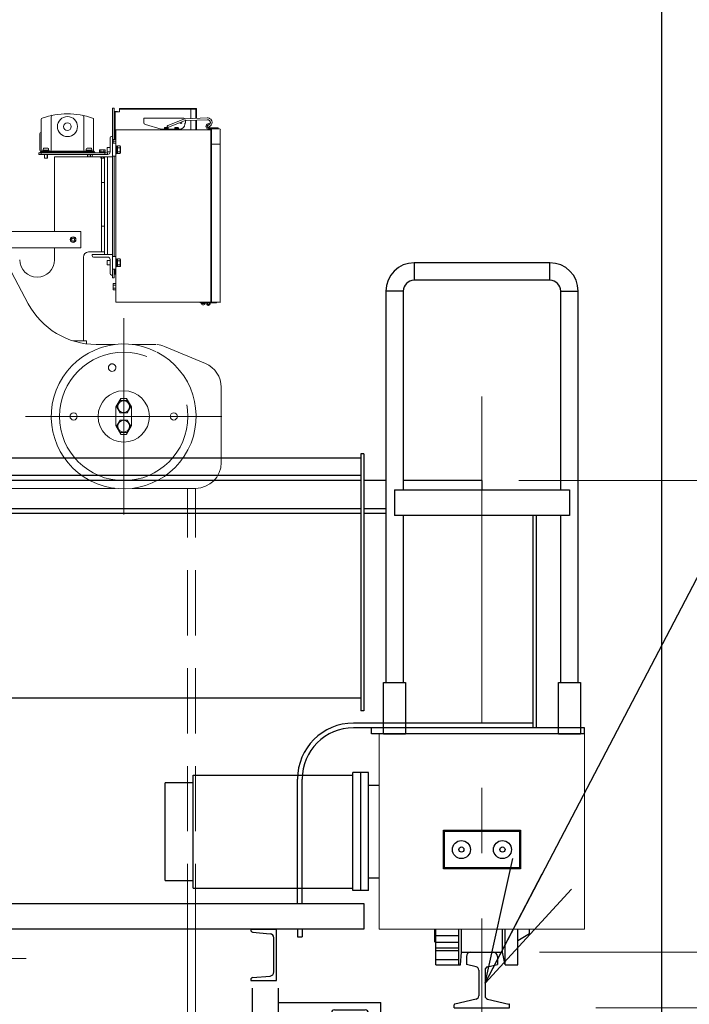
# Model space of a CAD drawing. Units: millimetres. Extents: x -185 to 185, y -134 to 137.
# Drawn here: x -7 to 10, y -15 to 9 of the extents above; entities that cross this region are included whole.
import ezdxf

# ---------------------------------------------------------------- set-up
doc = ezdxf.new("R2010")
doc.units = ezdxf.units.MM
doc.header["$LTSCALE"] = 0.25
for name, pattern in [('CENTER', [50.8, 31.75, -6.35, 6.35, -6.35]), ('DASHED', [19.05, 12.7, -6.35]), ('DASHED2', [9.525, 6.35, -3.175])]:
    doc.linetypes.add(name, pattern=pattern)
doc.layers.add('Layer0016', color=7, linetype='Continuous')
doc.styles.add('dcStyle0', font='txt.shx', dxfattribs={"width": 0.8, "bigfont": 'bigfont'})
doc.dimstyles.new('dc_Rotated', dxfattribs={"dimtxt": 3, "dimasz": 3.000002, "dimexe": 0.6, "dimexo": 0.9, "dimgap": 0.9, "dimtad": 3, "dimdsep": 46, "dimtxsty": 'dcStyle0', "dimblk1": 'OPEN30', "dimblk2": 'OPEN30', "dimsah": 1, "dimcen": 0.09, "dimclrd": 91, "dimclre": 91, "dimclrt": 7, "dimadec": 0, "dimazin": 2, "dimtfac": 1, "dimtdec": 4, "dimtmove": 0, "dimatfit": 3, "dimfxl": 1, "dimarcsym": 0})

# ---------------------------------------------------------------- blocks, each defined once
blk = doc.blocks.new('DC_GROUP_HDOI2010-R0_5')
at = {"layer": 'Layer0016', "color": 150, "linetype": 'Continuous', "lineweight": 25}
blk.add_arc((1.702, -18.343), 0.075, 270, 90, dxfattribs=at)
blk = doc.blocks.new('DC_GROUP_HDOI2010-R0_6')
at = {"layer": 'Layer0016', "color": 150, "linetype": 'Continuous', "lineweight": 25}
blk.add_arc((0.952, -18.343), 0.075, 90, 270, dxfattribs=at)
blk = doc.blocks.new('DC_GROUP_HDOI2010-R0_7')
at = {"layer": 'Layer0016', "color": 150, "linetype": 'Continuous', "lineweight": 25}
blk.add_arc((0.952, -14.843), 0.075, 90, 270, dxfattribs=at)
blk = doc.blocks.new('DC_GROUP_HDOI2010-R0_8')
at = {"layer": 'Layer0016', "color": 150, "linetype": 'Continuous', "lineweight": 25}
blk.add_arc((1.702, -14.843), 0.075, 270, 90, dxfattribs=at)
blk = doc.blocks.new('DC_GROUP_HDOI2010-R0_4')
at = {"layer": 'Layer0016', "color": 150, "linetype": 'Continuous', "lineweight": 25}
for p, q in [((-1.048, -18.718), (-1.048, -14.243)), ((-0.423, -14.243), (-0.423, -18.718)), ((-0.423, -14.593), (2.077, -14.593)), ((2.077, -15.218), (2.077, -14.593)), ((0.952, -14.768), (1.702, -14.768)), ((1.702, -14.918), (0.952, -14.918)), ((-0.423, -15.218), (2.077, -15.218)), ((1.106, -15.218), (1.106, -17.968)), ((1.548, -17.968), (1.548, -15.218)), ((-0.423, -17.968), (2.077, -17.968)), ((2.077, -17.968), (2.077, -18.593)), ((0.952, -18.268), (1.702, -18.268)), ((1.702, -18.418), (0.952, -18.418)), ((-0.423, -18.593), (2.077, -18.593)), ((-1.048, -18.718), (-0.423, -18.718))]:
    blk.add_line(p, q, dxfattribs=at)
at = {"layer": 'Layer0016', "color": 150, "linetype": 'CENTER', "lineweight": 25}
for p, q in [((1.327, -16.372), (1.106, -16.593)), ((1.548, -16.593), (1.327, -16.372)), ((1.106, -16.593), (1.327, -16.814)), ((1.327, -16.814), (1.548, -16.593))]:
    blk.add_line(p, q, dxfattribs=at)
at = {"layer": 'Layer0016', "linetype": 'Continuous'}
for name in ['DC_GROUP_HDOI2010-R0_7', 'DC_GROUP_HDOI2010-R0_8', 'DC_GROUP_HDOI2010-R0_6', 'DC_GROUP_HDOI2010-R0_5']:
    blk.add_blockref(name, (0, 0), dxfattribs=at)
blk = doc.blocks.new('DC_GROUP_HDOI2010-R0_10')
at = {"layer": 'Layer0016', "color": 8, "linetype": 'Continuous', "lineweight": 25}
for p, q in [((4.262, -13.368), (4.817, -13.368)), ((4.163, -13.467), (4.163, -13.667)), ((4.917, -13.467), (4.917, -13.667)), ((4.401, -13.723), (4.163, -13.667)), ((4.463, -13.8), (4.463, -14.429)), ((4.616, -13.8), (4.616, -14.429)), ((4.678, -13.723), (4.917, -13.667)), ((4.401, -14.506), (3.88, -14.627)), ((4.678, -14.506), (5.199, -14.627)), ((3.865, -14.718), (3.865, -14.646)), ((3.865, -14.718), (5.214, -14.718)), ((5.214, -14.718), (5.214, -14.646))]:
    blk.add_line(p, q, dxfattribs=at)
for centre, radius, start, end in [((4.262, -13.467), 0.0993, 90, 180), ((4.817, -13.467), 0.0993, 0, 90), ((4.383, -13.8), 0.0794, 0, 77), ((4.696, -13.8), 0.0794, 103, 180), ((4.383, -14.429), 0.0794, 283, 0), ((4.696, -14.429), 0.0794, 180, 257), ((3.885, -14.646), 0.0199, 103, 180), ((5.194, -14.646), 0.0199, 0, 77)]:
    blk.add_arc(centre, radius, start, end, dxfattribs=at)
blk = doc.blocks.new('_Open30')
at = {"color": 0, "linetype": 'ByBlock', "lineweight": -2}
for p, q in [((-1, 0.267949), (0, 0)), ((0, 0), (-1, -0.267949)), ((0, 0), (-1, 0))]:
    blk.add_line(p, q, dxfattribs=at)
blk = doc.blocks.new('*D39')
at = {"layer": 'Layer0016', "color": 91, "linetype": 'Continuous', "lineweight": 13}
for p, q in [((5.94, -13.368), (38.685, -13.368)), ((38.085, -84.768), (38.085, -13.368)), ((14.815, -84.768), (38.685, -84.768))]:
    blk.add_line(p, q, dxfattribs=at)
at = {"layer": 'Layer0016', "color": 91, "xscale": 3.000002807615286, "yscale": 2.999989368223643}
for p, rotation in [((38.085, -13.368), 90), ((38.085, -84.768), 270)]:
    blk.add_blockref('_Open30', p, dxfattribs=dict(at, rotation=rotation))
at = {"layer": 'Layer0016', "color": 7, "insert": (37.185, -49.068), "char_height": 3, "width": 27.75, "attachment_point": 8, "rotation": 90, "style": 'dcStyle0'}
blk.add_mtext('\\T1.00;FL+12012', dxfattribs=at)
blk = doc.blocks.new('*D40')
at = {"layer": 'Layer0016', "color": 91, "linetype": 'Continuous', "lineweight": 13}
for p, q in [((9.815, 16.007), (38.685, 16.007)), ((38.085, -13.368), (38.085, 16.007)), ((5.94, -13.368), (38.685, -13.368))]:
    blk.add_line(p, q, dxfattribs=at)
at = {"layer": 'Layer0016', "color": 91, "xscale": 3.000002807615286, "yscale": 2.999989368223643}
for p, rotation in [((38.085, 16.007), 90), ((38.085, -13.368), 270)]:
    blk.add_blockref('_Open30', p, dxfattribs=dict(at, rotation=rotation))
at = {"layer": 'Layer0016', "color": 7, "insert": (37.185, 1.332), "char_height": 3, "width": 21.75, "attachment_point": 8, "rotation": 90, "style": 'dcStyle0'}
blk.add_mtext('\\T1.00;2350以上', dxfattribs=at)
blk = doc.blocks.new('*D41')
at = {"layer": 'Layer0016', "color": 91, "linetype": 'Continuous', "lineweight": 13}
for p, q in [((5.94, -13.368), (30.685, -13.368)), ((30.085, -14.718), (30.085, -13.368)), ((7.315, -14.718), (30.685, -14.718)), ((30.085, -23.315), (30.085, -14.718))]:
    blk.add_line(p, q, dxfattribs=at)
at = {"layer": 'Layer0016', "color": 91, "xscale": 3.000002807615286, "yscale": 2.999989368223643, "rotation": 90}
blk.add_blockref('_Open30', (30.085, -14.718), dxfattribs=at)
at = {"layer": 'Layer0016', "color": 7, "insert": (29.185, -15.815), "char_height": 3, "width": 12.75, "attachment_point": 9, "rotation": 90, "style": 'dcStyle0'}
blk.add_mtext('\\T1.00;108', dxfattribs=at)
blk = doc.blocks.new('*D42')
at = {"layer": 'Layer0016', "color": 91, "linetype": 'Continuous', "lineweight": 13}
for p, q in [((5.44, -1.893), (30.685, -1.893)), ((30.085, -13.368), (30.085, -1.893)), ((5.94, -13.368), (30.685, -13.368))]:
    blk.add_line(p, q, dxfattribs=at)
at = {"layer": 'Layer0016', "color": 91, "xscale": 3.000002807615286, "yscale": 2.999989368223643}
for p, rotation in [((30.085, -1.893), 90), ((30.085, -13.368), 270)]:
    blk.add_blockref('_Open30', p, dxfattribs=dict(at, rotation=rotation))
at = {"layer": 'Layer0016', "color": 7, "insert": (29.185, -7.63), "char_height": 3, "width": 12.75, "attachment_point": 8, "rotation": 90, "style": 'dcStyle0'}
blk.add_mtext('\\T1.00;918', dxfattribs=at)
blk = doc.blocks.new('*D43')
at = {"layer": 'Layer0016', "color": 91, "linetype": 'Continuous', "lineweight": 13}
for p, q in [((9.815, 16.007), (30.685, 16.007)), ((30.085, -1.893), (30.085, 16.007)), ((5.44, -1.893), (30.685, -1.893))]:
    blk.add_line(p, q, dxfattribs=at)
at = {"layer": 'Layer0016', "color": 91, "xscale": 3.000002807615286, "yscale": 2.999989368223643}
for p, rotation in [((30.085, 16.007), 90), ((30.085, -1.893), 270)]:
    blk.add_blockref('_Open30', p, dxfattribs=dict(at, rotation=rotation))
at = {"layer": 'Layer0016', "color": 7, "insert": (29.185, 7.07), "char_height": 3, "width": 15.75, "attachment_point": 8, "rotation": 90, "style": 'dcStyle0'}
blk.add_mtext('\\T1.00;1432', dxfattribs=at)
blk = doc.blocks.new('DC_GROUP_HDOI2010-R0_66')
at = {"layer": 'Layer0016', "color": 7, "linetype": 'Continuous', "lineweight": 25}
for p, q in [((-1.085, -12.805), (-0.46, -12.805)), ((-1.085, -12.805), (-1.085, -12.828)), ((-1.04, -12.878), (-0.614, -12.916)), ((-0.46, -14.055), (-0.46, -12.805)), ((-0.523, -13.845), (-0.523, -13.015)), ((-1.085, -14.032), (-1.085, -14.055)), ((-1.085, -14.055), (-0.46, -14.055)), ((-1.04, -13.982), (-0.614, -13.945))]:
    blk.add_line(p, q, dxfattribs=at)
for centre, radius, start, end in [((-1.035, -12.828), 0.05, 180, 265), ((-0.623, -13.015), 0.1, 0, 85), ((-0.623, -13.845), 0.1, 275, 0), ((-1.035, -14.032), 0.05, 95, 180)]:
    blk.add_arc(centre, radius, start, end, dxfattribs=at)
blk = doc.blocks.new('DC_GROUP_HDOI2010-R0_76')
at = {"layer": 'Layer0016', "color": 91, "linetype": 'Continuous', "lineweight": 25}
blk.add_line((4.616, -14.115), (24.683, 24.225), dxfattribs=at)
at = {"layer": 'Layer0016', "color": 91, "xscale": 3.000002807615286, "yscale": 2.999989368223643, "rotation": 242.3725927663988}
blk.add_blockref('_Open30', (4.616, -14.115), dxfattribs=at)
blk = doc.blocks.new('DC_GROUP_HDOI2010-R0_80')
at = {"layer": 'Layer0016', "color": 30, "linetype": 'Continuous', "lineweight": 18}
for p, q in [((-5.948, 6.959), (-5.948, 6.145)), ((-5.148, 6.959), (-5.148, 6.145)), ((-4.408, 7.17), (-4.448, 7.17)), ((-4.448, 3.045), (-4.448, 7.17)), ((-4.408, 6.405), (-4.408, 7.17)), ((-4.333, 7.089), (-4.408, 7.089)), ((-4.408, 7.082), (-4.408, 6.405)), ((-4.408, 7.082), (-4.283, 7.082)), ((-4.408, 6.957), (-4.383, 6.957)), ((-4.383, 6.405), (-4.383, 7.082)), ((-4.333, 7.089), (-4.333, 7.082)), ((-2.42, 7.164), (-4.283, 7.164)), ((-4.283, 7.164), (-4.283, 7.145)), ((-2.545, 7.145), (-4.283, 7.145)), ((-4.283, 7.145), (-4.283, 7.082)), ((-4.283, 7.145), (-2.433, 7.145)), ((-2.545, 6.918), (-2.545, 7.145)), ((-2.427, 7.139), (-2.427, 6.922)), ((-2.408, 7.145), (-2.408, 7.151)), ((-2.408, 6.923), (-2.408, 7.151)), ((-6.185, 6.894), (-6.185, 6.12)), ((-4.91, 6.894), (-4.91, 6.12)), ((-2.717, 6.926), (-3.692, 6.926)), ((-3.692, 6.829), (-3.692, 6.926)), ((-3.263, 6.66), (-3.646, 6.769)), ((-2.717, 6.901), (-3.106, 6.746)), ((-3.09, 6.706), (-2.701, 6.861)), ((-2.673, 6.801), (-2.692, 6.801)), ((-2.692, 6.801), (-2.692, 6.782)), ((-2.673, 6.868), (-2.673, 6.801)), ((-2.663, 6.913), (-2.144, 6.933)), ((-2.143, 6.889), (-2.661, 6.87)), ((-2.545, 6.639), (-2.545, 6.874)), ((-2.427, 6.879), (-2.427, 6.639)), ((-2.408, 6.639), (-2.408, 6.879)), ((-2.147, 6.776), (-2.091, 6.808)), ((-2.099, 6.771), (-2.138, 6.749)), ((-2.135, 6.751), (-2.079, 6.783)), ((-2.117, 6.885), (-2.107, 6.881)), ((-2.116, 6.711), (-2.077, 6.733)), ((-2.1, 6.925), (-2.09, 6.921)), ((-2.077, 6.783), (-2.091, 6.808)), ((-2.073, 6.8), (-2.072, 6.802)), ((-6.223, 6.145), (-6.223, 6.551)), ((-6.185, 6.576), (-6.198, 6.576)), ((-4.473, 6.482), (-4.448, 6.482)), ((-4.448, 6.482), (-4.448, 5.982)), ((-4.373, 2.451), (-4.373, 6.639)), ((-4.373, 6.639), (-4.36, 6.639)), ((-4.36, 6.639), (-2.06, 6.639)), ((-2.817, 6.657), (-3.245, 6.657)), ((-3.204, 6.639), (-3.204, 6.657)), ((-2.842, 6.639), (-3.204, 6.639)), ((-3.185, 6.67), (-3.185, 6.682)), ((-3.185, 6.657), (-3.185, 6.67)), ((-3.142, 6.67), (-3.185, 6.67)), ((-3.147, 6.67), (-3.185, 6.67)), ((-3.15, 6.657), (-3.185, 6.657)), ((-3.147, 6.67), (-3.15, 6.657)), ((-3.146, 6.699), (-3.146, 6.702)), ((-3.098, 6.67), (-3.142, 6.67)), ((-3.137, 6.702), (-3.137, 6.699)), ((-3.137, 6.657), (-3.134, 6.67)), ((-3.098, 6.657), (-3.137, 6.657)), ((-3.098, 6.67), (-3.134, 6.67)), ((-3.023, 6.657), (-3.11, 6.657)), ((-3.098, 6.682), (-3.098, 6.67)), ((-3.098, 6.67), (-3.098, 6.657)), ((-2.935, 6.67), (-2.935, 6.682)), ((-2.935, 6.657), (-2.935, 6.67)), ((-2.892, 6.67), (-2.935, 6.67)), ((-2.897, 6.67), (-2.935, 6.67)), ((-2.9, 6.657), (-2.935, 6.657)), ((-2.897, 6.67), (-2.9, 6.657)), ((-2.896, 6.699), (-2.896, 6.702)), ((-2.848, 6.67), (-2.892, 6.67)), ((-2.887, 6.702), (-2.887, 6.699)), ((-2.887, 6.657), (-2.884, 6.67)), ((-2.848, 6.657), (-2.887, 6.657)), ((-2.848, 6.67), (-2.884, 6.67)), ((-2.848, 6.682), (-2.848, 6.67)), ((-2.848, 6.67), (-2.848, 6.657)), ((-2.842, 6.657), (-2.842, 6.639)), ((-1.883, 6.692), (-2.117, 6.692)), ((-1.86, 6.664), (-2.117, 6.664)), ((-2.06, 6.639), (-2.06, 6.566)), ((-2.042, 6.566), (-2.06, 6.566)), ((-2.06, 6.566), (-2.06, 2.451)), ((-2.042, 6.664), (-1.85, 6.664)), ((-2.042, 2.451), (-2.042, 6.664)), ((-2.042, 6.664), (-1.848, 6.664)), ((-1.883, 6.692), (-1.883, 6.664)), ((-1.827, 6.642), (-1.827, 2.457)), ((-4.51, 6.101), (-4.51, 6.445)), ((-4.448, 6.314), (-4.448, 6.001)), ((-4.373, 6.314), (-4.448, 6.314)), ((-4.373, 6.405), (-4.435, 6.405)), ((-4.435, 6.314), (-4.435, 6.405)), ((-4.373, 6.366), (-4.435, 6.366)), ((-4.373, 6.405), (-4.373, 6.314)), ((-4.373, 6.254), (-4.353, 6.254)), ((-4.373, 6.157), (-4.373, 6.254)), ((-4.353, 6.157), (-4.353, 6.254)), ((-4.353, 6.248), (-4.328, 6.248)), ((-4.328, 6.251), (-4.268, 6.251)), ((-4.328, 6.248), (-4.328, 6.251)), ((-4.328, 6.208), (-4.328, 6.248)), ((-4.268, 6.251), (-4.259, 6.236)), ((-4.268, 6.251), (-4.265, 6.245)), ((-4.265, 6.245), (-4.262, 6.239)), ((-4.262, 6.239), (-4.261, 6.232)), ((-4.261, 6.232), (-4.261, 6.226)), ((-4.259, 6.157), (-4.259, 6.236)), ((-2.042, 6.291), (-1.827, 6.291)), ((-6.502, 2.412), (-8.535, 6.223)), ((-6.248, 6.085), (-6.248, 6.045)), ((-5.603, 6.085), (-6.248, 6.085)), ((-6.248, 6.045), (-5.588, 6.045)), ((-6.21, 6.095), (-6.21, 6.085)), ((-6.21, 6.095), (-5.606, 6.095)), ((-5.603, 6.085), (-6.21, 6.085)), ((-6.198, 6.12), (-6.198, 6.095)), ((-6.198, 6.12), (-5.613, 6.12)), ((-6.198, 6.12), (-4.898, 6.12)), ((-6.198, 6.095), (-4.885, 6.095)), ((-6.198, 6.095), (-5.606, 6.095)), ((-4.573, 6.085), (-6.185, 6.085)), ((-6.185, 6.085), (-6.185, 6.045)), ((-6.185, 6.045), (-4.573, 6.045)), ((-5.992, 6.132), (-6.154, 6.132)), ((-6.154, 6.132), (-6.154, 6.12)), ((-6.145, 6.132), (-6.145, 6.151)), ((-6.001, 6.151), (-6.145, 6.151)), ((-6.139, 6.151), (-6.139, 6.17)), ((-6.11, 5.951), (-6.11, 6.045)), ((-6.104, 5.951), (-6.104, 6.045)), ((-6.08, 6.151), (-6.085, 6.132)), ((-6.078, 6.195), (-6.078, 6.2)), ((-6.068, 6.2), (-6.068, 6.195)), ((-6.066, 6.132), (-6.061, 6.151)), ((-6.042, 5.951), (-6.042, 6.045)), ((-6.035, 6.045), (-6.035, 5.951)), ((-6.007, 6.17), (-6.007, 6.151)), ((-6.001, 6.151), (-6.001, 6.132)), ((-5.992, 6.132), (-5.992, 6.12)), ((-5.411, 6.095), (-4.898, 6.095)), ((-4.885, 6.085), (-5.407, 6.085)), ((-4.942, 6.132), (-5.104, 6.132)), ((-5.104, 6.132), (-5.104, 6.12)), ((-5.095, 6.132), (-5.095, 6.151)), ((-4.951, 6.151), (-5.095, 6.151)), ((-5.089, 6.151), (-5.089, 6.17)), ((-5.06, 5.982), (-5.06, 6.045)), ((-5.054, 5.982), (-5.054, 6.045)), ((-5.03, 6.151), (-5.035, 6.132)), ((-5.028, 6.195), (-5.028, 6.2)), ((-5.018, 6.2), (-5.018, 6.195)), ((-5.016, 6.132), (-5.011, 6.151)), ((-4.992, 5.982), (-4.992, 6.045)), ((-4.985, 6.045), (-4.985, 5.982)), ((-4.957, 6.17), (-4.957, 6.151)), ((-4.951, 6.151), (-4.951, 6.132)), ((-4.948, 6.007), (-4.948, 5.982)), ((-4.942, 6.132), (-4.942, 6.12)), ((-4.91, 6.045), (-4.567, 6.045)), ((-4.898, 6.12), (-4.898, 6.095)), ((-4.885, 6.095), (-4.885, 6.085)), ((-4.77, 6.147), (-4.759, 6.154)), ((-4.77, 6.104), (-4.77, 6.147)), ((-4.77, 6.085), (-4.77, 6.104)), ((-4.626, 6.104), (-4.77, 6.104)), ((-4.637, 6.154), (-4.759, 6.154)), ((-4.734, 6.104), (-4.734, 6.147)), ((-4.705, 6.104), (-4.71, 6.085)), ((-4.691, 6.085), (-4.686, 6.104)), ((-4.662, 6.104), (-4.662, 6.147)), ((-4.637, 6.154), (-4.626, 6.147)), ((-4.635, 6.085), (-4.635, 6.045)), ((-4.626, 6.104), (-4.626, 6.147)), ((-4.626, 6.104), (-4.626, 6.085)), ((-4.578, 6.21), (-4.51, 6.21)), ((-4.578, 6.21), (-4.578, 6.105)), ((-4.51, 6.105), (-4.578, 6.105)), ((-4.573, 6.085), (-4.573, 6.045)), ((-4.373, 6.001), (-4.448, 6.001)), ((-4.408, 3.564), (-4.408, 6.001)), ((-4.373, 6.06), (-4.373, 6.157)), ((-4.353, 6.06), (-4.373, 6.06)), ((-4.328, 6.167), (-4.353, 6.174)), ((-4.353, 6.06), (-4.353, 6.157)), ((-4.353, 6.148), (-4.328, 6.141)), ((-4.328, 6.067), (-4.353, 6.067)), ((-4.328, 6.204), (-4.328, 6.208)), ((-4.328, 6.197), (-4.328, 6.204)), ((-4.328, 6.204), (-4.268, 6.204)), ((-4.328, 6.167), (-4.328, 6.197)), ((-4.328, 6.141), (-4.328, 6.167)), ((-4.328, 6.117), (-4.328, 6.141)), ((-4.328, 6.11), (-4.328, 6.117)), ((-4.328, 6.107), (-4.328, 6.11)), ((-4.328, 6.11), (-4.268, 6.11)), ((-4.328, 6.067), (-4.328, 6.107)), ((-4.328, 6.064), (-4.328, 6.067)), ((-4.328, 6.064), (-4.268, 6.064)), ((-4.265, 6.21), (-4.268, 6.204)), ((-4.268, 6.204), (-4.266, 6.196)), ((-4.265, 6.122), (-4.268, 6.11)), ((-4.268, 6.11), (-4.265, 6.104)), ((-4.259, 6.079), (-4.268, 6.064)), ((-4.265, 6.069), (-4.268, 6.064)), ((-4.266, 6.196), (-4.264, 6.187)), ((-4.263, 6.215), (-4.265, 6.21)), ((-4.262, 6.134), (-4.265, 6.122)), ((-4.265, 6.104), (-4.262, 6.098)), ((-4.263, 6.074), (-4.265, 6.069)), ((-4.264, 6.187), (-4.262, 6.179)), ((-4.261, 6.221), (-4.263, 6.215)), ((-4.261, 6.08), (-4.263, 6.074)), ((-4.262, 6.179), (-4.261, 6.17)), ((-4.261, 6.147), (-4.262, 6.134)), ((-4.262, 6.098), (-4.261, 6.092)), ((-4.261, 6.226), (-4.261, 6.221)), ((-4.261, 6.17), (-4.261, 6.158)), ((-4.261, 6.158), (-4.261, 6.147)), ((-4.261, 6.092), (-4.261, 6.085)), ((-4.261, 6.085), (-4.261, 6.08)), ((-4.259, 6.079), (-4.259, 6.157)), ((-6.035, 5.951), (-6.11, 5.951)), ((-4.723, 5.982), (-5.86, 5.982)), ((-5.86, 4.17), (-5.86, 5.982)), ((-4.448, 5.982), (-4.948, 5.982)), ((-4.735, 5.954), (-4.735, 5.982)), ((-4.66, 5.954), (-4.735, 5.954)), ((-4.729, 5.954), (-4.729, 5.982)), ((-4.723, 3.67), (-4.723, 5.982)), ((-4.723, 5.982), (-4.648, 5.982)), ((-4.667, 5.954), (-4.667, 5.982)), ((-4.66, 5.982), (-4.66, 5.954)), ((-4.648, 5.982), (-4.648, 3.607)), ((-4.648, 5.982), (-4.648, 5.357)), ((-4.573, 5.982), (-4.573, 3.607)), ((-4.723, 5.357), (-4.648, 5.357)), ((-5.223, 4.17), (-7.348, 4.17)), ((-5.223, 3.77), (-5.223, 4.17)), ((-4.723, 4.295), (-4.648, 4.295)), ((-4.648, 4.295), (-4.648, 3.67)), ((-7.226, 3.77), (-5.223, 3.77)), ((-5.86, 3.482), (-5.86, 3.77)), ((-5.035, 3.67), (-4.723, 3.67)), ((-4.948, 3.582), (-4.948, 3.607)), ((-4.948, 3.607), (-4.448, 3.607)), ((-4.723, 3.67), (-4.648, 3.67)), ((-4.448, 3.607), (-4.448, 3.107)), ((-5.16, 3.545), (-5.16, 1.507)), ((-4.567, 3.545), (-4.91, 3.545)), ((-4.578, 3.46), (-4.51, 3.46)), ((-4.578, 3.46), (-4.578, 3.355)), ((-4.51, 3.355), (-4.578, 3.355)), ((-4.51, 3.145), (-4.51, 3.489)), ((-4.373, 3.564), (-4.448, 3.564)), ((-4.448, 3.564), (-4.448, 3.251)), ((-4.373, 3.504), (-4.353, 3.504)), ((-4.373, 3.407), (-4.373, 3.504)), ((-4.373, 3.31), (-4.373, 3.407)), ((-4.353, 3.407), (-4.353, 3.504)), ((-4.353, 3.498), (-4.328, 3.498)), ((-4.328, 3.417), (-4.353, 3.424)), ((-4.353, 3.31), (-4.353, 3.407)), ((-4.353, 3.398), (-4.328, 3.391)), ((-4.328, 3.501), (-4.268, 3.501)), ((-4.328, 3.498), (-4.328, 3.501)), ((-4.328, 3.458), (-4.328, 3.498)), ((-4.328, 3.454), (-4.328, 3.458)), ((-4.328, 3.447), (-4.328, 3.454)), ((-4.328, 3.454), (-4.268, 3.454)), ((-4.328, 3.417), (-4.328, 3.447)), ((-4.328, 3.391), (-4.328, 3.417)), ((-4.328, 3.367), (-4.328, 3.391)), ((-4.328, 3.36), (-4.328, 3.367)), ((-4.328, 3.357), (-4.328, 3.36)), ((-4.328, 3.36), (-4.268, 3.36)), ((-4.328, 3.317), (-4.328, 3.357)), ((-4.268, 3.501), (-4.259, 3.486)), ((-4.268, 3.501), (-4.265, 3.495)), ((-4.265, 3.46), (-4.268, 3.454)), ((-4.268, 3.454), (-4.266, 3.446)), ((-4.265, 3.372), (-4.268, 3.36)), ((-4.268, 3.36), (-4.265, 3.354)), ((-4.266, 3.446), (-4.264, 3.437)), ((-4.265, 3.495), (-4.262, 3.489)), ((-4.263, 3.465), (-4.265, 3.46)), ((-4.262, 3.384), (-4.265, 3.372)), ((-4.265, 3.354), (-4.262, 3.348)), ((-4.264, 3.437), (-4.262, 3.429)), ((-4.261, 3.471), (-4.263, 3.465)), ((-4.262, 3.489), (-4.261, 3.482)), ((-4.262, 3.429), (-4.261, 3.42)), ((-4.261, 3.397), (-4.262, 3.384)), ((-4.261, 3.482), (-4.261, 3.476)), ((-4.261, 3.476), (-4.261, 3.471)), ((-4.261, 3.42), (-4.261, 3.408)), ((-4.261, 3.408), (-4.261, 3.397)), ((-4.259, 3.407), (-4.259, 3.486)), ((-4.259, 3.329), (-4.259, 3.407)), ((-4.448, 3.251), (-4.373, 3.251)), ((-4.408, 3.045), (-4.408, 3.251)), ((-4.408, 3.251), (-4.408, 3.132)), ((-4.408, 3.132), (-4.373, 3.132)), ((-4.383, 3.132), (-4.383, 3.251)), ((-4.353, 3.31), (-4.373, 3.31)), ((-4.328, 3.317), (-4.353, 3.317)), ((-4.328, 3.314), (-4.328, 3.317)), ((-4.328, 3.314), (-4.268, 3.314)), ((-4.259, 3.329), (-4.268, 3.314)), ((-4.265, 3.319), (-4.268, 3.314)), ((-4.263, 3.324), (-4.265, 3.319)), ((-4.261, 3.33), (-4.263, 3.324)), ((-4.262, 3.348), (-4.261, 3.342)), ((-4.261, 3.342), (-4.261, 3.335)), ((-4.261, 3.335), (-4.261, 3.33)), ((-4.448, 3.107), (-4.473, 3.107)), ((-4.408, 3.045), (-4.448, 3.045)), ((-4.373, 2.905), (-4.435, 2.905)), ((-4.435, 2.747), (-4.435, 2.905)), ((-4.373, 2.905), (-4.373, 2.747)), ((-4.373, 2.866), (-4.435, 2.866)), ((-4.373, 2.786), (-4.435, 2.786)), ((-4.373, 2.747), (-4.435, 2.747)), ((-4.36, 2.451), (-4.373, 2.451)), ((-2.06, 2.451), (-4.36, 2.451)), ((-2.317, 2.431), (-2.317, 2.451)), ((-2.317, 2.451), (-1.917, 2.451)), ((-2.152, 2.431), (-2.317, 2.431)), ((-2.198, 2.431), (-2.285, 2.431)), ((-2.285, 2.431), (-2.285, 2.414)), ((-2.198, 2.419), (-2.285, 2.419)), ((-2.248, 2.419), (-2.235, 2.431)), ((-2.198, 2.431), (-2.198, 2.414)), ((-1.917, 2.431), (-2.117, 2.431)), ((-1.833, 2.451), (-2.042, 2.451)), ((-1.917, 2.451), (-1.917, 2.431)), ((-2.258, 2.386), (-2.225, 2.386)), ((-5.414, 1.507), (-5.085, 1.507)), ((-5.085, 1.507), (-5.085, 1.435)), ((-4.389, 1.42), (-4.848, 1.42)), ((-3.429, 1.42), (-3.97, 1.42)), ((-2.189, 0.955), (-3.189, 1.372)), ((-1.804, -1.455), (-1.804, 0.378)), ((-4.367, -0.118), (-4.237, 0.107)), ((-4.367, -0.098), (-4.248, 0.107)), ((-4.266, 0.057), (-4.352, -0.093)), ((-4.093, 0.057), (-4.266, 0.057)), ((-4.248, 0.107), (-4.11, 0.107)), ((-3.992, -0.118), (-4.122, 0.107)), ((-3.992, -0.098), (-4.11, 0.107)), ((-4.006, -0.093), (-4.093, 0.057)), ((-4.367, -0.098), (-4.367, -0.563)), ((-4.352, -0.093), (-4.266, -0.243)), ((-4.093, -0.243), (-4.006, -0.093)), ((-3.992, -0.098), (-3.992, -0.563)), ((-4.266, -0.418), (-4.352, -0.568)), ((-4.266, -0.243), (-4.093, -0.243)), ((-4.093, -0.418), (-4.266, -0.418)), ((-4.006, -0.568), (-4.093, -0.418)), ((-4.367, -0.543), (-4.237, -0.768)), ((-4.367, -0.563), (-4.248, -0.768)), ((-4.352, -0.568), (-4.266, -0.718)), ((-4.266, -0.718), (-4.093, -0.718)), ((-3.992, -0.543), (-4.122, -0.768)), ((-3.992, -0.563), (-4.11, -0.768)), ((-4.093, -0.718), (-4.006, -0.568)), ((-4.248, -0.768), (-4.11, -0.768)), ((-16.439, -2.08), (-4.389, -2.08)), ((-3.97, -2.08), (-2.429, -2.08)), ((-2.629, -53.489), (-2.629, -12.805)), ((-2.429, -53.489), (-2.429, -12.805))]:
    blk.add_line(p, q, dxfattribs=at)
at = {"layer": 'Layer0016', "color": 30, "linetype": 'DASHED', "lineweight": 18}
for p, q in [((-3.168, 6.681), (-3.168, 6.699)), ((-3.168, 6.681), (-3.146, 6.681)), ((-3.168, 6.657), (-3.168, 6.67)), ((-3.164, 6.657), (-3.164, 6.669)), ((-3.15, 6.657), (-3.137, 6.657)), ((-3.146, 6.681), (-3.146, 6.699)), ((-3.146, 6.681), (-3.137, 6.681)), ((-3.137, 6.681), (-3.137, 6.699)), ((-3.137, 6.681), (-3.115, 6.681)), ((-3.12, 6.669), (-3.12, 6.657)), ((-3.115, 6.681), (-3.115, 6.699)), ((-3.115, 6.67), (-3.115, 6.657)), ((-2.918, 6.681), (-2.918, 6.699)), ((-2.918, 6.681), (-2.896, 6.681)), ((-2.918, 6.657), (-2.918, 6.67)), ((-2.914, 6.657), (-2.914, 6.669)), ((-2.9, 6.657), (-2.887, 6.657)), ((-2.896, 6.681), (-2.896, 6.699)), ((-2.896, 6.681), (-2.887, 6.681)), ((-2.887, 6.681), (-2.887, 6.699)), ((-2.887, 6.681), (-2.865, 6.681)), ((-2.87, 6.669), (-2.87, 6.657)), ((-2.865, 6.681), (-2.865, 6.699)), ((-2.865, 6.67), (-2.865, 6.657)), ((-4.265, 6.246), (-4.268, 6.251)), ((-4.263, 6.24), (-4.265, 6.246)), ((-4.261, 6.235), (-4.263, 6.24)), ((-4.261, 6.229), (-4.261, 6.235)), ((-4.261, 6.223), (-4.261, 6.229)), ((-4.268, 6.204), (-4.265, 6.21)), ((-4.266, 6.196), (-4.268, 6.204)), ((-4.268, 6.11), (-4.265, 6.122)), ((-4.265, 6.105), (-4.268, 6.11)), ((-4.268, 6.064), (-4.265, 6.07)), ((-4.264, 6.187), (-4.266, 6.196)), ((-4.265, 6.21), (-4.262, 6.217)), ((-4.265, 6.122), (-4.263, 6.134)), ((-4.263, 6.1), (-4.265, 6.105)), ((-4.265, 6.07), (-4.262, 6.076)), ((-4.262, 6.179), (-4.264, 6.187)), ((-4.263, 6.134), (-4.261, 6.146)), ((-4.261, 6.094), (-4.263, 6.1)), ((-4.262, 6.217), (-4.261, 6.223)), ((-4.261, 6.17), (-4.262, 6.179)), ((-4.262, 6.076), (-4.261, 6.082)), ((-4.261, 6.158), (-4.261, 6.17)), ((-4.261, 6.146), (-4.261, 6.158)), ((-4.261, 6.089), (-4.261, 6.094)), ((-4.261, 6.082), (-4.261, 6.089)), ((-4.265, 3.496), (-4.268, 3.501)), ((-4.268, 3.454), (-4.265, 3.46)), ((-4.266, 3.446), (-4.268, 3.454)), ((-4.268, 3.36), (-4.265, 3.372)), ((-4.265, 3.355), (-4.268, 3.36)), ((-4.264, 3.437), (-4.266, 3.446)), ((-4.263, 3.49), (-4.265, 3.496)), ((-4.265, 3.46), (-4.262, 3.467)), ((-4.265, 3.372), (-4.263, 3.384)), ((-4.263, 3.35), (-4.265, 3.355)), ((-4.262, 3.429), (-4.264, 3.437)), ((-4.261, 3.485), (-4.263, 3.49)), ((-4.263, 3.384), (-4.261, 3.396)), ((-4.262, 3.467), (-4.261, 3.473)), ((-4.261, 3.42), (-4.262, 3.429)), ((-4.261, 3.479), (-4.261, 3.485)), ((-4.261, 3.473), (-4.261, 3.479)), ((-4.261, 3.408), (-4.261, 3.42)), ((-4.261, 3.396), (-4.261, 3.408)), ((-4.268, 3.314), (-4.265, 3.32)), ((-4.265, 3.32), (-4.262, 3.326)), ((-4.261, 3.344), (-4.263, 3.35)), ((-4.262, 3.326), (-4.261, 3.332)), ((-4.261, 3.339), (-4.261, 3.344)), ((-4.261, 3.332), (-4.261, 3.339))]:
    blk.add_line(p, q, dxfattribs=at)
at = {"layer": 'Layer0016', "color": 30, "linetype": 'CENTER', "lineweight": 18}
for p, q in [((-4.179, 2.057), (-4.179, -2.718)), ((-6.567, -0.33), (-1.792, -0.33)), ((-6.554, -13.518), (-13.856, -13.518))]:
    blk.add_line(p, q, dxfattribs=at)
at = {"layer": 'Layer0016', "color": 30, "linetype": 'DASHED2', "lineweight": 18}
for p, q in [((-2.629, -12.805), (-2.629, -2.08)), ((-2.429, -12.805), (-2.429, -2.08))]:
    blk.add_line(p, q, dxfattribs=at)
at = {"layer": 'Layer0016', "color": 30, "linetype": 'Continuous', "lineweight": 18}
for centre, radius in [((-5.548, 6.72), 0.244), ((-5.548, 6.72), 0.0938), ((-5.41, 3.97), 0.0688), ((-5.41, 3.97), 0.0625), ((-5.41, 3.97), 0.0375), ((-2.117, 2.41), 0.0206), ((-4.179, -0.33), 0.625), ((-4.179, -0.093), 0.144), ((-5.398, -0.33), 0.0875), ((-4.179, -0.568), 0.144), ((-2.96, -0.33), 0.0875)]:
    blk.add_circle(centre, radius, dxfattribs=at)
at = {"layer": 'Layer0016', "color": 30, "linetype": 'CENTER', "lineweight": 18}
blk.add_circle((-4.179, -0.33), 1.562, dxfattribs=at)
at = {"layer": 'Layer0016', "color": 30, "linetype": 'Continuous', "lineweight": 18}
for centre, radius, start, end in [((-5.548, 5.157), 1.875, 70.9417, 109.0583), ((-5.91, 6.959), 0.0375, 101.3779, 180), ((-5.185, 6.959), 0.0375, 0, 78.6221), ((-2.433, 7.139), 0.00625, 0, 90), ((-2.42, 7.151), 0.0125, 0, 90), ((-6.148, 6.894), 0.0375, 109.0583, 180), ((-4.948, 6.894), 0.0375, 0, 70.9417), ((-3.629, 6.829), 0.0625, 180, 254.0546), ((-3.098, 6.726), 0.0219, 109.7246, 289.7246), ((-3.098, 6.726), 0.0219, 111.7246, 291.7246), ((-2.817, 6.782), 0.125, 270, 0), ((-2.785, 6.814), 0.0187, 159.871, 63.5783), ((-2.717, 6.882), 0.0437, 40.7359, 90), ((-2.655, 6.745), 0.169, 92.8, 111.7246), ((-2.655, 6.745), 0.125, 92.8, 111.7246), ((-2.117, 6.724), 0.06, 120, 270), ((-2.127, 6.73), 0.0219, 119.8, 299.8), ((-2.117, 6.724), 0.0312, 120, 270), ((-2.141, 6.827), 0.106, 67.4521, 92.2077), ((-2.141, 6.827), 0.0625, 67.4521, 92.2077), ((-2.131, 6.823), 0.0625, 338.2032, 67.4521), ((-2.13, 6.825), 0.0625, 299.8, 338.2032), ((-2.131, 6.823), 0.106, 338.968, 67.4521), ((-2.13, 6.825), 0.106, 299.8, 337.4384), ((-6.198, 6.551), 0.025, 90, 180), ((-4.473, 6.445), 0.0375, 90, 180), ((-3.245, 6.72), 0.0625, 254.0546, 270), ((-3.169, 6.682), 0.0163, 106.6015, 180), ((-3.142, 6.59), 0.113, 103.4934, 106.6016), ((-3.142, 6.59), 0.112, 92.2943, 103.5044), ((-3.142, 6.59), 0.109, 87.6424, 92.3576), ((-3.142, 6.59), 0.112, 76.4956, 87.7057), ((-3.142, 6.59), 0.113, 73.3984, 76.5066), ((-3.114, 6.682), 0.0163, 0, 73.3985), ((-2.919, 6.682), 0.0163, 106.6015, 180), ((-2.892, 6.59), 0.113, 103.4934, 106.6016), ((-2.892, 6.59), 0.112, 92.2943, 103.5044), ((-2.892, 6.59), 0.109, 87.6424, 92.3576), ((-2.892, 6.59), 0.112, 76.4956, 87.7057), ((-2.892, 6.59), 0.113, 73.3984, 76.5066), ((-2.864, 6.682), 0.0163, 0, 73.3985), ((-1.848, 6.642), 0.0213, 0, 90), ((-6.198, 6.145), 0.025, 180, 270), ((-6.115, 6.17), 0.0238, 106.0729, 180), ((-6.073, 6.025), 0.175, 91.6168, 106.0729), ((-6.073, 6.025), 0.171, 88.3407, 91.6593), ((-6.073, 6.025), 0.175, 73.9271, 88.3832), ((-6.031, 6.17), 0.0238, 0, 73.9271), ((-5.973, 6.145), 0.025, 270, 0), ((-5.123, 6.145), 0.025, 180, 270), ((-5.065, 6.17), 0.0238, 106.0729, 180), ((-5.023, 6.025), 0.175, 91.6168, 106.0729), ((-5.023, 6.025), 0.171, 88.3407, 91.6593), ((-5.023, 6.025), 0.175, 73.9271, 88.3832), ((-4.981, 6.17), 0.0238, 0, 73.9271), ((-4.91, 6.007), 0.0375, 90, 180), ((-4.752, 6.121), 0.032, 55.6753, 115.6753), ((-4.698, 6.033), 0.12, 72.4439, 107.5561), ((-4.644, 6.121), 0.032, 64.3247, 124.3247), ((-4.567, 6.101), 0.0563, 270, 0), ((-5.035, 3.545), 0.125, 90, 180), ((-6.285, 3.482), 0.425, 180, 0), ((-4.91, 3.582), 0.0375, 180, 270), ((-4.567, 3.489), 0.0563, 0, 90), ((-4.473, 3.145), 0.0375, 180, 270), ((-4.848, 3.295), 1.875, 208.0725, 270), ((-2.258, 2.414), 0.0275, 180, 270), ((-2.225, 2.414), 0.0275, 270, 0), ((-2.117, 2.41), 0.0406, 90, 30.5102), ((-1.833, 2.457), 0.00625, 270, 0), ((-4.179, -0.33), 1.762, 63.2336, 62.3196), ((-3.429, 0.795), 0.625, 85.986, 90), ((-3.429, 0.795), 0.625, 67.3801, 83.6847), ((-4.46, 0.857), 0.0906, 216.575, 350.0741), ((-2.429, 0.378), 0.625, 0, 67.3801), ((-2.429, -1.455), 0.625, 270, 0)]:
    blk.add_arc(centre, radius, start, end, dxfattribs=at)
at = {"layer": 'Layer0016', "color": 30, "linetype": 'DASHED', "lineweight": 18}
for centre, radius, start, end in [((-2.717, 6.882), 0.025, 66.0662, 90), ((-3.165, 6.669), 0.00125, 0, 90), ((-3.118, 6.669), 0.00125, 90, 180), ((-2.915, 6.669), 0.00125, 0, 90), ((-2.868, 6.669), 0.00125, 90, 180), ((-4.329, 6.204), 0.00125, 270, 0), ((-4.329, 6.111), 0.00125, 0, 90), ((-4.329, 3.454), 0.00125, 270, 0), ((-4.329, 3.361), 0.00125, 0, 90), ((-4.46, 0.857), 0.0906, 350.0741, 216.575)]:
    blk.add_arc(centre, radius, start, end, dxfattribs=at)
blk = doc.blocks.new('DC_GROUP_HDOI2010-R0_98')
at = {"layer": 'Layer0016', "color": 30, "linetype": 'Continuous', "lineweight": 25}
blk.add_circle((4.04, -10.868), 0.219, dxfattribs=at)
blk = doc.blocks.new('DC_GROUP_HDOI2010-R0_99')
at = {"layer": 'Layer0016', "color": 30, "linetype": 'Continuous', "lineweight": 25}
blk.add_circle((5.04, -10.868), 0.219, dxfattribs=at)
blk = doc.blocks.new('DC_GROUP_HDOI2010-R0_97')
at = {"layer": 'Layer0016', "color": 30, "linetype": 'Continuous', "lineweight": 13}
for p, q in [((2.04, -8.055), (2.04, -12.805)), ((2.04, -8.055), (7.04, -8.055)), ((7.04, -8.055), (7.04, -12.805)), ((7.04, -12.805), (2.04, -12.805))]:
    blk.add_line(p, q, dxfattribs=at)
at = {"layer": 'Layer0016', "color": 30, "linetype": 'Continuous', "lineweight": 25}
for p, q in [((-2.485, -11.805), (-2.485, -9.055)), ((-2.485, -9.055), (1.402, -9.055)), ((1.402, -11.868), (1.402, -8.993)), ((1.777, -8.993), (1.402, -8.993)), ((1.59, -11.868), (1.59, -8.993)), ((1.777, -11.868), (1.777, -8.993)), ((-3.173, -11.618), (-3.173, -9.243)), ((-2.485, -9.243), (-3.173, -9.243)), ((1.777, -9.305), (2.04, -9.305)), ((3.602, -11.336), (3.602, -10.399)), ((3.602, -10.399), (5.477, -10.399)), ((3.627, -11.311), (3.627, -10.424)), ((3.627, -10.424), (5.452, -10.424)), ((5.452, -10.424), (5.452, -11.311)), ((5.477, -10.399), (5.477, -11.336)), ((5.477, -11.336), (3.602, -11.336)), ((5.452, -11.311), (3.627, -11.311)), ((-3.173, -11.618), (-2.485, -11.618)), ((1.777, -11.555), (2.04, -11.555)), ((-2.485, -11.805), (1.402, -11.805)), ((1.777, -11.868), (1.402, -11.868)), ((3.39, -13.112), (3.39, -12.805)), ((3.415, -13.674), (3.415, -12.805)), ((3.977, -13.674), (3.977, -12.805)), ((4.04, -13.368), (4.04, -12.805)), ((5.04, -13.368), (5.04, -12.805)), ((5.102, -13.674), (5.102, -12.805)), ((5.415, -13.674), (5.415, -12.805)), ((5.702, -12.916), (5.415, -13.085)), ((5.702, -12.916), (5.702, -12.805)), ((3.39, -13.112), (3.415, -13.135)), ((3.977, -12.968), (3.415, -12.968)), ((3.977, -13.13), (3.415, -13.13)), ((3.977, -13.268), (3.415, -13.268)), ((3.977, -13.33), (3.415, -13.33)), ((4.015, -13.674), (4.04, -13.368)), ((4.04, -13.368), (5.04, -13.368)), ((5.102, -13.674), (5.04, -13.368)), ((3.977, -13.555), (3.415, -13.555)), ((3.415, -13.674), (4.015, -13.674)), ((5.102, -13.674), (5.415, -13.674))]:
    blk.add_line(p, q, dxfattribs=at)
for centre in [(4.04, -10.868), (5.04, -10.868)]:
    blk.add_circle(centre, 0.0625, dxfattribs=at)
at = {"layer": 'Layer0016', "linetype": 'Continuous'}
for name in ['DC_GROUP_HDOI2010-R0_98', 'DC_GROUP_HDOI2010-R0_99']:
    blk.add_blockref(name, (0, 0), dxfattribs=at)

msp = doc.modelspace()

# ---------------------------------------------------------------- linework, layer by layer
at = {"layer": 'Layer0016', "color": 8, "linetype": 'Continuous', "lineweight": 25}
msp.add_line((8.915, -69.783), (8.915, 22.882), dxfattribs=at)
at = {"layer": 'Layer0016', "color": 4, "linetype": 'Continuous', "lineweight": 25}
for p, q in [((6.195, 3.407), (2.891, 3.407)), ((2.891, 3.407), (2.891, 2.982)), ((6.195, 2.982), (6.195, 3.407)), ((6.195, 2.982), (2.891, 2.982)), ((2.627, 2.719), (2.202, 2.719)), ((2.202, 2.719), (2.202, -6.805)), ((2.627, 2.719), (2.627, -2.118)), ((6.458, 2.719), (6.883, 2.719)), ((6.458, -2.118), (6.458, 2.719)), ((6.883, -6.805), (6.883, 2.719)), ((1.59, -1.343), (-117.51, -1.343)), ((1.59, -1.243), (1.59, -7.493)), ((1.665, -1.243), (1.59, -1.243)), ((1.665, -1.243), (1.665, -7.493)), ((1.59, -1.768), (-117.51, -1.768)), ((2.415, -2.118), (6.671, -2.118)), ((2.415, -2.118), (2.415, -2.743)), ((6.671, -2.118), (6.671, -2.743)), ((6.671, -2.743), (2.415, -2.743)), ((2.627, -2.743), (2.627, -6.805)), ((6.458, -6.805), (6.458, -2.743)), ((2.148, -8.055), (2.148, -6.805)), ((2.148, -6.805), (2.681, -6.805)), ((2.681, -6.805), (2.681, -8.055)), ((6.404, -6.805), (6.938, -6.805)), ((6.404, -8.055), (6.404, -6.805)), ((6.938, -6.805), (6.938, -8.055)), ((-10.148, -7.18), (1.59, -7.18)), ((1.665, -7.493), (1.59, -7.493)), ((2.148, -8.055), (2.681, -8.055)), ((6.404, -8.055), (6.938, -8.055)), ((-10.148, -12.18), (1.665, -12.18)), ((1.665, -12.18), (1.665, -12.805)), ((1.665, -12.805), (-117.585, -12.805))]:
    msp.add_line(p, q, dxfattribs=at)
at = {"layer": 'Layer0016', "color": 7, "linetype": 'CENTER', "lineweight": 18}
msp.add_line((4.54, 0.158), (4.54, -28.193), dxfattribs=at)
at = {"layer": 'Layer0016', "color": 6, "linetype": 'Continuous', "lineweight": 25}
for p, q in [((1.59, -1.893), (-10.148, -1.893)), ((2.202, -1.893), (1.665, -1.893)), ((4.54, -1.893), (2.627, -1.893)), ((4.54, -1.893), (4.54, -2.118)), ((1.59, -2.693), (-10.148, -2.693)), ((2.202, -2.693), (1.665, -2.693))]:
    msp.add_line(p, q, dxfattribs=at)
at = {"layer": 'Layer0016', "color": 7, "linetype": 'Continuous', "lineweight": 25}
for p, q in [((1.59, -2.58), (-10.148, -2.58)), ((2.202, -2.58), (1.665, -2.58)), ((5.79, -7.905), (5.79, -2.743)), ((5.865, -7.905), (5.865, -2.743)), ((5.79, -7.793), (1.415, -7.793)), ((7.04, -7.905), (1.415, -7.905)), ((1.852, -8.055), (1.852, -7.905)), ((7.04, -8.055), (7.04, -7.905)), ((7.04, -8.055), (1.852, -8.055)), ((0.052, -12.18), (0.052, -9.155)), ((0.165, -12.18), (0.165, -9.155)), ((0.052, -12.805), (0.052, -12.993)), ((0.165, -12.805), (0.165, -12.993)), ((0.052, -12.993), (0.165, -12.993))]:
    msp.add_line(p, q, dxfattribs=at)
at = {"layer": 'Layer0016', "color": 4, "linetype": 'Continuous', "lineweight": 25}
for centre, radius, start, end in [((2.891, 2.719), 0.689, 90, 180), ((6.195, 2.719), 0.689, 0, 90), ((2.891, 2.719), 0.264, 90, 180), ((6.195, 2.719), 0.264, 0, 90)]:
    msp.add_arc(centre, radius, start, end, dxfattribs=at)
at = {"layer": 'Layer0016', "color": 7, "linetype": 'Continuous', "lineweight": 25}
for radius in [1.363, 1.25]:
    msp.add_arc((1.415, -9.155), radius, 90, 180, dxfattribs=at)

# ---------------------------------------------------------------- block references
at = {"layer": 'Layer0016', "linetype": 'Continuous'}
for name in ['DC_GROUP_HDOI2010-R0_76', 'DC_GROUP_HDOI2010-R0_80', 'DC_GROUP_HDOI2010-R0_97', 'DC_GROUP_HDOI2010-R0_66', 'DC_GROUP_HDOI2010-R0_10', 'DC_GROUP_HDOI2010-R0_4']:
    msp.add_blockref(name, (0, 0), dxfattribs=at)

# ---------------------------------------------------------------- dimensions: what is measured, and where the dimension line sits
at = {"layer": 'Layer0016', "linetype": 'Continuous', "lineweight": 13}
for base, p1, p2, text, picture, middle in [((30.085, 16.007), (4.54, -1.893), (8.915, 16.007), '1432', '*D43', (30.085, 7.07)), ((38.085, 16.007), (5.04, -13.368), (8.915, 16.007), '2350以上', '*D40', (38.085, 1.332)), ((30.085, -1.893), (5.04, -13.368), (4.54, -1.893), '918', '*D42', (30.085, -7.63)), ((38.085, -13.368), (13.915, -84.768), (5.04, -13.368), 'FL+12012', '*D39', (38.085, -49.068)), ((30.085, -13.368), (6.415, -14.718), (5.04, -13.368), '108', '*D41', (30.085, -19.415))]:
    dim = msp.add_linear_dim(base=base, p1=p1, p2=p2, angle=90, text=text, dimstyle='dc_Rotated', override={"dimtxt": 3, "dimasz": 3.000002, "dimexe": 0.6, "dimexo": 0.9, "dimgap": 0.9, "dimtad": 3, "dimtih": 0, "dimtoh": 0, "dimdec": 2, "dimlfac": 1, "dimzin": 8, "dimtxsty": 'dcStyle0', "dimblk1": 'Open30', "dimblk2": 'Open30', "dimsah": 1, "dimclrd": 91, "dimclre": 91, "dimclrt": 7, "dimazin": 2, "dimtofl": 1, "dimtolj": 0, "dimtzin": 8, "dimarcsym": 1}, dxfattribs=at)
    dim.commit()
    dim.dimension.update_dxf_attribs({"geometry": picture, "text_midpoint": middle, "dimtype": 160})

doc.saveas('drawing.dxf')
